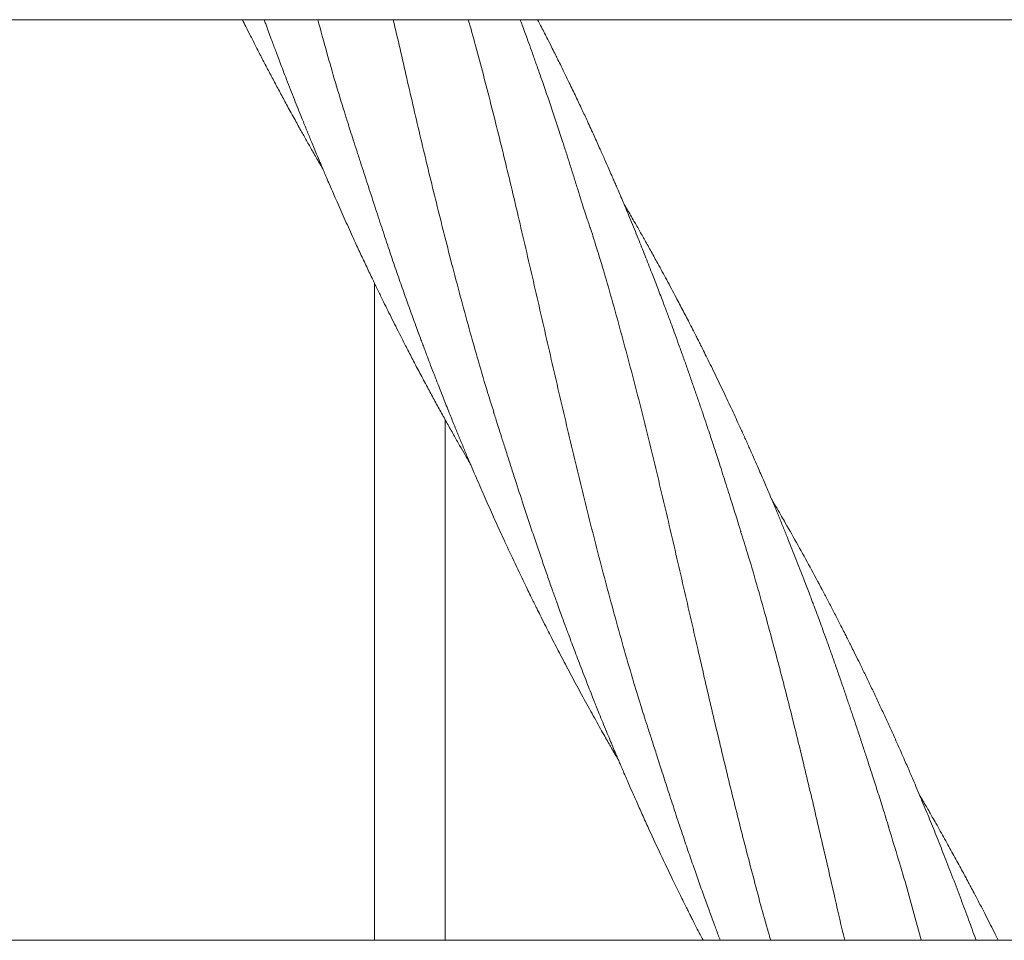
# Model space of a CAD drawing. Units: millimetres. Extents: x 133 to 450, y 80 to 385.
# Drawn here: x 248 to 267, y 244 to 262 of the extents above; entities that cross this region are included whole.
import ezdxf

# ---------------------------------------------------------------- set-up
doc = ezdxf.new("R2010")
doc.units = ezdxf.units.MM

msp = doc.modelspace()

# ---------------------------------------------------------------- linework, layer by layer
at = {"color": 7, "linetype": 'Continuous', "lineweight": 18}
for points, knots in [([(241.2748, 261.579), (241.4729, 261.579), (241.9497, 261.579), (242.6787, 261.579), (243.4514, 261.579), (244.1768, 261.579), (244.871, 261.579), (245.534, 261.579), (246.1659, 261.579), (246.7666, 261.579), (247.3362, 261.579), (247.8746, 261.579), (248.3818, 261.579), (248.8554, 261.579), (249.2963, 261.579), (249.7136, 261.579), (250.1206, 261.579), (250.9465, 261.579), (252.2013, 261.579), (253.8933, 261.579), (255.6096, 261.579), (258.144, 261.579), (261.4888, 261.579), (265.6377, 261.579), (269.8869, 261.579), (274.2361, 261.579), (278.6853, 261.579), (283.1353, 261.579), (287.5857, 261.579), (292.1262, 261.579), (296.7568, 261.579), (301.4774, 261.579), (306.1978, 261.579), (310.9174, 261.579), (315.6359, 261.579), (319.1679, 261.579), (321.5144, 261.579), (322.6763, 261.579), (323.838, 261.579), (324.9995, 261.579), (326.1546, 261.579), (327.3583, 261.579), (328.5963, 261.579), (329.8609, 261.579), (331.0828, 261.579), (332.0079, 261.579), (332.6605, 261.579), (333.0662, 261.579), (333.5047, 261.579), (333.9772, 261.579), (334.4838, 261.579), (335.0244, 261.579), (335.62, 261.579), (336.2729, 261.579), (336.9854, 261.579), (337.7392, 261.579), (338.534, 261.579), (339.3699, 261.579), (340.2469, 261.579), (341.165, 261.579), (342.1241, 261.579), (343.1241, 261.579), (343.9338, 261.579), (344.4101, 261.579), (344.5395, 261.579)], [0, 0, 0, 0, 0.0057683, 0.0138871, 0.0212303, 0.0282702, 0.0350071, 0.041441, 0.0475719, 0.0534001, 0.0589255, 0.0641482, 0.0690684, 0.073686, 0.0779268, 0.0818982, 0.0858261, 0.0897689, 0.1059243, 0.1223262, 0.1389745, 0.1558272, 0.1960029, 0.2361789, 0.2763546, 0.3194001, 0.3624457, 0.4054908, 0.448535, 0.4915759, 0.5372248, 0.5828816, 0.6285407, 0.6742005, 0.7198601, 0.7655196, 0.7767702, 0.7880208, 0.7992714, 0.810522, 0.8217705, 0.8328385, 0.8455031, 0.8577567, 0.8695991, 0.8810303, 0.8846579, 0.8885783, 0.8928291, 0.8974104, 0.9023221, 0.9075643, 0.9131369, 0.9196483, 0.9265595, 0.9338703, 0.9415809, 0.949691, 0.9582007, 0.9671099, 0.9764186, 0.9861266, 0.9962339, 1, 1, 1, 1]), ([(252.24, 261.579), (252.262, 261.535), (252.314, 261.4307), (252.4013, 261.2576), (252.5045, 261.0553), (252.616, 260.8392), (252.7317, 260.6176), (252.8496, 260.3947), (252.9696, 260.1706), (253.0983, 259.9331), (253.229, 259.695), (253.3547, 259.4691), (253.468, 259.2674), (253.58, 259.0704), (253.6769, 258.9009), (253.7387, 258.7951), (253.7595, 258.7596)], [0, 0, 0, 0, 0.04610443, 0.1091775, 0.18172992, 0.25905403, 0.33714712, 0.41592351, 0.49529274, 0.57519304, 0.66883135, 0.74947479, 0.81721905, 0.88535562, 0.9615939, 1, 1, 1, 1]), ([(252.6525, 261.579), (252.6623, 261.552), (252.6899, 261.4759), (252.7348, 261.3535), (252.7836, 261.2212), (252.8251, 261.1094), (252.8574, 261.023), (252.885, 260.9496), (252.9167, 260.8653), (252.9589, 260.7537), (253.0142, 260.6086), (253.0793, 260.4391), (253.1501, 260.2566), (253.2221, 260.0728), (253.292, 259.8965), (253.3671, 259.7088), (253.4466, 259.5121), (253.5296, 259.3094), (253.6058, 259.1251), (253.674, 258.9618), (253.7327, 258.8225), (253.7835, 258.7028), (253.8341, 258.5845), (253.8929, 258.4478), (253.9599, 258.2935), (254.0331, 258.1264), (254.1079, 257.9573), (254.186, 257.7827), (254.2644, 257.609), (254.3554, 257.4092), (254.4594, 257.184), (254.5759, 256.9351), (254.6885, 256.6982), (254.793, 256.4811), (254.886, 256.2901), (254.9715, 256.1163), (255.0549, 255.9484), (255.1426, 255.7735), (255.2386, 255.584), (255.3461, 255.3741), (255.4671, 255.1408), (255.5995, 254.8889), (255.7342, 254.6363), (255.8658, 254.3928), (255.9911, 254.1638), (256.114, 253.9421), (256.2332, 253.7295), (256.3453, 253.5316), (256.4468, 253.3542), (256.5166, 253.233), (256.5526, 253.1711), (256.559, 253.1601)], [0, 0, 0, 0, 0.009253, 0.0260446, 0.0419458, 0.0546526, 0.0644317, 0.0716611, 0.0799025, 0.0934165, 0.1101009, 0.1299425, 0.1519426, 0.1732034, 0.1935885, 0.2130838, 0.2384124, 0.2620069, 0.2837413, 0.3027435, 0.3191062, 0.3324988, 0.3447099, 0.3606387, 0.3805661, 0.3990245, 0.4195983, 0.4403093, 0.460828, 0.4811769, 0.5112311, 0.5409776, 0.5699234, 0.5959472, 0.6187757, 0.6385447, 0.6585528, 0.6793395, 0.7017943, 0.7271943, 0.7555169, 0.7867383, 0.8191148, 0.8480151, 0.8761304, 0.9034278, 0.9298838, 0.9548715, 0.976894, 0.9958734, 1, 1, 1, 1]), ([(254.2006, 259.736), (254.1902, 259.7683), (254.0615, 260.1711), (253.8833, 260.7856), (253.7234, 261.3707), (253.6665, 261.579)], [0, 0, 0, 0, 0.05324882, 0.66294991, 1, 1, 1, 1]), ([(256.9985, 254.147), (256.9527, 254.2923), (256.7792, 254.8425), (256.5063, 255.8095), (256.184, 257.0111), (255.8894, 258.1848), (255.615, 259.327), (255.3516, 260.4593), (255.1795, 261.2096), (255.0948, 261.579)], [0, 0, 0, 0, 0.05982985, 0.22656587, 0.39333765, 0.54621156, 0.69901433, 0.85179246, 1, 1, 1, 1]), ([(259.7966, 248.5465), (259.7464, 248.7073), (259.5694, 249.2735), (259.2917, 250.2557), (258.9615, 251.4916), (258.651, 252.7343), (258.3536, 253.9809), (258.0649, 255.2288), (257.7795, 256.4756), (257.5003, 257.6839), (257.2231, 258.852), (256.9434, 259.9776), (256.7085, 260.8873), (256.5588, 261.4172), (256.5132, 261.579)], [0, 0, 0, 0, 0.0376254, 0.13241495, 0.2271949, 0.32197139, 0.41675053, 0.51153846, 0.60634127, 0.70116441, 0.7880855, 0.87496614, 0.96183277, 1, 1, 1, 1]), ([(258.8741, 257.4826), (258.8682, 257.5007), (258.8553, 257.5403), (258.829, 257.6148), (258.7975, 257.7046), (258.7566, 257.8232), (258.7066, 257.974), (258.6471, 258.1603), (258.5836, 258.3671), (258.5156, 258.5865), (258.4455, 258.8095), (258.3743, 259.0329), (258.2601, 259.3871), (258.1, 259.8726), (257.932, 260.3624), (257.8063, 260.7201), (257.7291, 260.9368), (257.6599, 261.1285), (257.5992, 261.295), (257.5474, 261.4357), (257.5134, 261.5276), (257.4966, 261.5724), (257.4942, 261.579)], [0, 0, 0, 0, 0.0153396, 0.0335048, 0.0550884, 0.0804849, 0.1181279, 0.1625226, 0.2137598, 0.2675371, 0.3215376, 0.3757087, 0.4299964, 0.579666, 0.7307305, 0.7901557, 0.8436686, 0.8909433, 0.9320452, 0.9669264, 0.995105, 1, 1, 1, 1]), ([(261.671, 251.8884), (261.6596, 251.9251), (261.6348, 252.0048), (261.5934, 252.1348), (261.5461, 252.2842), (261.4928, 252.4532), (261.4347, 252.6382), (261.3725, 252.8358), (261.3104, 253.0312), (261.2525, 253.2114), (261.2032, 253.3637), (261.1598, 253.4964), (261.1176, 253.6249), (261.0706, 253.7667), (261.0158, 253.9311), (260.9525, 254.1192), (260.883, 254.3238), (260.8096, 254.5376), (260.7344, 254.7546), (260.6573, 254.9744), (260.5784, 255.1968), (260.5003, 255.4143), (260.4274, 255.6153), (260.3673, 255.7793), (260.3202, 255.9067), (260.2824, 256.0084), (260.2443, 256.1102), (260.2012, 256.2248), (260.151, 256.3574), (260.0731, 256.5616), (259.9694, 256.8295), (259.8404, 257.1567), (259.7061, 257.4911), (259.5937, 257.7651), (259.5049, 257.9785), (259.4447, 258.1219), (259.3878, 258.2561), (259.3383, 258.3723), (259.2986, 258.4648), (259.2687, 258.5341), (259.2454, 258.5879), (259.2139, 258.6605), (259.1647, 258.7731), (259.0916, 258.9393), (258.9996, 259.1458), (258.8894, 259.3899), (258.7749, 259.6396), (258.6593, 259.8877), (258.5452, 260.1294), (258.4395, 260.3498), (258.3464, 260.5414), (258.2746, 260.6879), (258.2138, 260.8108), (258.1581, 260.9228), (258.0939, 261.0512), (258.0056, 261.2258), (257.913, 261.4074), (257.8486, 261.5312), (257.8238, 261.579)], [0, 0, 0, 0, 0.0108071, 0.0235025, 0.0381711, 0.054872, 0.0736438, 0.0934279, 0.1143369, 0.1324361, 0.1477443, 0.1602981, 0.1725214, 0.1865427, 0.2030934, 0.2221664, 0.2433536, 0.2649764, 0.2868578, 0.3090685, 0.3315934, 0.3543548, 0.3751182, 0.3927223, 0.4043411, 0.4140296, 0.4238214, 0.4355374, 0.4491798, 0.464553, 0.4983404, 0.5317483, 0.5657436, 0.6021261, 0.6170653, 0.6323589, 0.6469547, 0.6591036, 0.6687834, 0.6760014, 0.6808589, 0.6857176, 0.6988476, 0.7163268, 0.738158, 0.764167, 0.7937034, 0.8175378, 0.8432971, 0.8709858, 0.8881914, 0.9048865, 0.9181533, 0.9278564, 0.9410588, 0.9596453, 0.9844304, 1, 1, 1, 1]), ([(254.1959, 259.7476), (254.208, 259.7091), (254.2351, 259.6233), (254.2832, 259.4758), (254.3404, 259.2991), (254.4042, 259.0995), (254.4716, 258.8897), (254.5391, 258.681), (254.6298, 258.4015), (254.7419, 258.0586), (254.8731, 257.6591), (254.9971, 257.2842), (255.1165, 256.9295), (255.2337, 256.5901), (255.3489, 256.2637), (255.4445, 255.9984), (255.5191, 255.7938), (255.5708, 255.6536), (255.6156, 255.5327), (255.6532, 255.4319), (255.6888, 255.3371), (255.7314, 255.2239), (255.7878, 255.0753), (255.8601, 254.8866), (255.9465, 254.6635), (256.0453, 254.4118), (256.1465, 254.1579), (256.243, 253.9191), (256.3314, 253.7029), (256.4173, 253.4957), (256.529, 253.229), (256.667, 252.9054), (256.8294, 252.5326), (256.9931, 252.1646), (257.1639, 251.7889), (257.3503, 251.3878), (257.5062, 251.0601), (257.6204, 250.8241), (257.6819, 250.6981), (257.7292, 250.6017), (257.7643, 250.5307), (257.7941, 250.4704), (257.8351, 250.3877), (257.8972, 250.2635), (257.9848, 250.0895), (258.1073, 249.849), (258.2611, 249.5515), (258.4425, 249.2072), (258.6329, 248.8528), (258.794, 248.5586), (258.9221, 248.3279), (259.0101, 248.1708), (259.0898, 248.0296), (259.157, 247.9114), (259.2087, 247.821), (259.2508, 247.7476), (259.292, 247.6761), (259.3272, 247.6152), (259.3495, 247.5767), (259.3547, 247.5679)], [0, 0, 0, 0, 0.0095291, 0.0212267, 0.0351925, 0.0514741, 0.0683363, 0.0847848, 0.1008075, 0.1344422, 0.1659881, 0.1956228, 0.2237741, 0.2508847, 0.2769959, 0.3021864, 0.3147428, 0.3262586, 0.335986, 0.343926, 0.3505939, 0.3588646, 0.3712469, 0.386496, 0.404519, 0.4252881, 0.4475872, 0.4662988, 0.4835032, 0.5004138, 0.5170413, 0.5489046, 0.5800026, 0.6090686, 0.6400995, 0.6734678, 0.7092419, 0.7222892, 0.7328727, 0.7409859, 0.7466268, 0.7508041, 0.7562208, 0.7675317, 0.7822506, 0.8003617, 0.8286541, 0.858123, 0.8884981, 0.9197545, 0.9340935, 0.9482339, 0.9605264, 0.9707887, 0.9790195, 0.9840953, 0.9899323, 0.9976882, 1, 1, 1, 1]), ([(264.4682, 246.2936), (264.4299, 246.417), (264.3573, 246.6512), (264.2524, 246.9835), (264.1579, 247.2785), (264.0735, 247.5384), (263.9954, 247.7772), (263.9182, 248.0114), (263.8433, 248.2371), (263.7702, 248.4556), (263.6994, 248.6653), (263.6251, 248.8835), (263.5473, 249.1096), (263.466, 249.3432), (263.3843, 249.5754), (263.3066, 249.7934), (263.2368, 249.9863), (263.1765, 250.1514), (263.1254, 250.2902), (263.0856, 250.3973), (263.0558, 250.477), (263.0312, 250.5427), (263.0038, 250.6154), (262.9666, 250.714), (262.9174, 250.8433), (262.8554, 251.0051), (262.7854, 251.1859), (262.7109, 251.3761), (262.6354, 251.5666), (262.5573, 251.7618), (262.4764, 251.9613), (262.393, 252.1648), (262.3114, 252.3616), (262.235, 252.5436), (262.1674, 252.703), (262.1099, 252.8372), (262.0557, 252.9628), (261.9966, 253.0989), (261.9249, 253.2625), (261.8434, 253.4466), (261.7566, 253.6402), (261.6494, 253.8767), (261.5191, 254.1594), (261.3613, 254.4952), (261.2239, 254.7817), (261.1119, 255.0115), (261.0343, 255.1691), (260.9666, 255.3055), (260.9112, 255.4161), (260.8649, 255.508), (260.8198, 255.5972), (260.768, 255.6992), (260.7074, 255.8175), (260.642, 255.9444), (260.5755, 256.0723), (260.5094, 256.1986), (260.4068, 256.3931), (260.2699, 256.6494), (260.1128, 256.9382), (259.9744, 257.1885), (259.8574, 257.3978), (259.7435, 257.5992), (259.6263, 257.8042), (259.5287, 257.9738), (259.4683, 258.0764), (259.4522, 258.1037)], [0, 0, 0, 0, 0.0295398, 0.0560797, 0.0797302, 0.1005077, 0.1187608, 0.1374898, 0.1573271, 0.1737096, 0.1908374, 0.2087005, 0.2272848, 0.2465716, 0.2664444, 0.2848807, 0.3007823, 0.3145179, 0.3260755, 0.3354496, 0.3412822, 0.3460075, 0.3518705, 0.3594177, 0.3705906, 0.3841353, 0.3998238, 0.4158228, 0.4317707, 0.4476552, 0.4648968, 0.482033, 0.4990518, 0.5146845, 0.5281817, 0.5395308, 0.5488351, 0.5601977, 0.5742648, 0.5906842, 0.6073637, 0.6239848, 0.6515583, 0.6803288, 0.7109649, 0.7260924, 0.7402659, 0.7521735, 0.7618069, 0.769284, 0.7763012, 0.7852573, 0.7961076, 0.807493, 0.8187477, 0.8298987, 0.8409446, 0.8703028, 0.8980319, 0.9179914, 0.9373253, 0.9542256, 0.9721691, 0.992583, 1, 1, 1, 1]), ([(262.2333, 244.1623), (262.2192, 244.2104), (262.1013, 244.6114), (261.898, 245.3723), (261.6205, 246.4432), (261.357, 247.5188), (261.1018, 248.5968), (260.8394, 249.732), (260.567, 250.9222), (260.2799, 252.1646), (259.9857, 253.4003), (259.6798, 254.6274), (259.3552, 255.8424), (259.0869, 256.7955), (258.9161, 257.3376), (258.8698, 257.4844)], [0, 0, 0, 0, 0.0109062, 0.0908795, 0.1708011, 0.2507205, 0.3306874, 0.4106766, 0.5031734, 0.5956609, 0.6881449, 0.7806316, 0.8731268, 0.9656366, 1, 1, 1, 1]), ([(254.7404, 256.5908), (254.7404, 255.483), (254.7404, 252.8919), (254.7404, 248.817), (254.7404, 245.7819), (254.7404, 244.2304), (254.7404, 244.1623)], [0, 0, 0, 0, 0.2674429, 0.625526, 0.9835821, 1, 1, 1, 1]), ([(256.0737, 244.1623), (256.0737, 245.2218), (256.0737, 247.8547), (256.0737, 251.1391), (256.0737, 253.3637), (256.0737, 254.0152)], [0, 0, 0, 0, 0.3225589, 0.8016175, 1, 1, 1, 1]), ([(256.9927, 254.1536), (257, 254.1304), (257.0179, 254.0736), (257.0532, 253.9635), (257.1005, 253.8152), (257.161, 253.6254), (257.2334, 253.3977), (257.3137, 253.1456), (257.4228, 252.8056), (257.5548, 252.4005), (257.6941, 251.9813), (257.8127, 251.6295), (257.9117, 251.3395), (258.0061, 251.0668), (258.0949, 250.8139), (258.1702, 250.6024), (258.232, 250.4306), (258.2814, 250.2946), (258.3264, 250.1716), (258.3677, 250.0593), (258.4102, 249.9448), (258.4591, 249.8135), (258.5169, 249.6598), (258.5811, 249.4908), (258.648, 249.316), (258.7166, 249.1385), (258.7841, 248.9657), (258.8463, 248.8078), (258.8978, 248.6782), (258.9447, 248.561), (258.9951, 248.4356), (259.0569, 248.2835), (259.1235, 248.1209), (259.1877, 247.9655), (259.2468, 247.8237), (259.2996, 247.698), (259.3453, 247.59), (259.3808, 247.5064), (259.417, 247.4216), (259.463, 247.3144), (259.5277, 247.1647), (259.6098, 246.9767), (259.7082, 246.754), (259.819, 246.5068), (259.9664, 246.1825), (260.1518, 245.7833), (260.3246, 245.4209), (260.4507, 245.1613), (260.5199, 245.02), (260.5803, 244.8977), (260.6285, 244.8007), (260.664, 244.7295), (260.6908, 244.6759), (260.7185, 244.6208), (260.757, 244.5444), (260.812, 244.4358), (260.8788, 244.3048), (260.9275, 244.2101), (260.9522, 244.1623)], [0, 0, 0, 0, 0.0071928, 0.0175977, 0.0321907, 0.0505802, 0.0727972, 0.0984326, 0.1239844, 0.171879, 0.2166937, 0.2467229, 0.275124, 0.3019992, 0.3271732, 0.3499488, 0.3646839, 0.3781382, 0.3903146, 0.4012391, 0.4115147, 0.424367, 0.4402776, 0.4572464, 0.474718, 0.4923956, 0.5102381, 0.5263539, 0.539649, 0.5490855, 0.5615447, 0.5773029, 0.5948404, 0.6105188, 0.6241758, 0.6376773, 0.648525, 0.6568718, 0.6630076, 0.6742584, 0.6894205, 0.708499, 0.7314867, 0.7573676, 0.7840921, 0.830924, 0.8802252, 0.896192, 0.9114741, 0.9241758, 0.9342633, 0.9417294, 0.946377, 0.950994, 0.9589516, 0.9702807, 0.9849821, 1, 1, 1, 1]), ([(266.1168, 244.1623), (266.1083, 244.1862), (266.0563, 244.3317), (265.9557, 244.6064), (265.8125, 244.9916), (265.6625, 245.3856), (265.5119, 245.7724), (265.3652, 246.1412), (265.2208, 246.4965), (265.0986, 246.7908), (265.0001, 247.0244), (264.9306, 247.1876), (264.8706, 247.3271), (264.8166, 247.4517), (264.7609, 247.5795), (264.6931, 247.7334), (264.6103, 247.9195), (264.5155, 248.1303), (264.4146, 248.3513), (264.3117, 248.5739), (264.2077, 248.7958), (264.1027, 249.0169), (263.9994, 249.2315), (263.9023, 249.4306), (263.821, 249.5954), (263.7565, 249.7252), (263.7049, 249.8283), (263.6529, 249.9316), (263.5929, 250.05), (263.5123, 250.2079), (263.4156, 250.3952), (263.3087, 250.5999), (263.1635, 250.8749), (262.9787, 251.2183), (262.7469, 251.6394), (262.5668, 251.959), (262.4344, 252.1904), (262.3494, 252.3377), (262.2858, 252.4475), (262.2503, 252.508), (262.2484, 252.5112)], [0, 0, 0, 0, 0.0081975, 0.0499146, 0.0945579, 0.1412131, 0.1866498, 0.2293128, 0.2701786, 0.3113223, 0.3329748, 0.352649, 0.3690819, 0.3824193, 0.3968726, 0.4144861, 0.4372466, 0.4632845, 0.4898579, 0.5164985, 0.5433048, 0.5697845, 0.5963797, 0.6210275, 0.6420797, 0.6563355, 0.6683221, 0.6797254, 0.6940865, 0.7115232, 0.7374361, 0.7626308, 0.7868231, 0.8391331, 0.8903422, 0.943421, 0.9587198, 0.9771767, 0.9987821, 1, 1, 1, 1]), ([(263.6315, 244.1623), (263.5698, 244.4308), (263.4255, 245.0586), (263.1992, 246.0432), (262.9484, 247.1143), (262.6906, 248.1796), (262.4228, 249.2382), (262.1256, 250.3424), (261.8753, 251.2302), (261.7075, 251.7616), (261.6645, 251.8979)], [0, 0, 0, 0, 0.10230106, 0.23926453, 0.37613941, 0.5130106, 0.64996305, 0.78695363, 0.94536502, 1, 1, 1, 1]), ([(259.79, 248.5586), (259.8079, 248.5014), (259.8472, 248.376), (259.9145, 248.1679), (259.9932, 247.9241), (260.0836, 247.6437), (260.1857, 247.3265), (260.2973, 246.9804), (260.4151, 246.617), (260.5339, 246.2567), (260.6503, 245.9119), (260.7603, 245.5925), (260.8673, 245.2871), (260.9703, 244.9977), (261.0685, 244.7265), (261.1566, 244.4866), (261.2251, 244.302), (261.2645, 244.1974), (261.2777, 244.1623)], [0, 0, 0, 0, 0.0393624, 0.0864353, 0.1413663, 0.2044327, 0.2759169, 0.3558158, 0.4387398, 0.5227226, 0.6012658, 0.6741703, 0.741304, 0.8106544, 0.8728751, 0.9278563, 0.9758027, 1, 1, 1, 1]), ([(266.2808, 244.6685), (266.2466, 244.7347), (266.1849, 244.8541), (266.1016, 245.0131), (266.0417, 245.1267), (266.0022, 245.2011), (265.9777, 245.2471), (265.9576, 245.2849), (265.9374, 245.3227), (265.9154, 245.3638), (265.8789, 245.4318), (265.825, 245.5317), (265.7295, 245.7075), (265.6006, 245.9419), (265.4679, 246.1795), (265.3625, 246.3661), (265.2939, 246.4866), (265.2337, 246.5918), (265.1746, 246.6944), (265.1114, 246.8037), (265.0675, 246.879), (265.0451, 246.9173)], [0, 0, 0, 0, 0.0872861, 0.1573071, 0.2099489, 0.2376083, 0.255823, 0.2710102, 0.2877011, 0.3058952, 0.3255915, 0.3779529, 0.4386209, 0.559514, 0.6907529, 0.756757, 0.8099771, 0.8527331, 0.898232, 0.9482495, 1, 1, 1, 1]), ([(265.0783, 244.1623), (265.0537, 244.2559), (264.9313, 244.7218), (264.7265, 245.4444), (264.5354, 246.0672), (264.456, 246.3261)], [0, 0, 0, 0, 0.1280198, 0.637544, 1, 1, 1, 1]), ([(266.5373, 244.1623), (266.5109, 244.2152), (266.4266, 244.3845), (266.3402, 244.5528), (266.2808, 244.6685)], [0, 0, 0, 0, 0.3125441, 1, 1, 1, 1]), ([(344.539, 244.1623), (344.3393, 244.1623), (343.8614, 244.1623), (343.1318, 244.1623), (342.3603, 244.1623), (341.6361, 244.1623), (340.943, 244.1623), (340.281, 244.1623), (339.65, 244.1623), (339.0502, 244.1623), (338.4814, 244.1623), (337.9438, 244.1623), (337.4373, 244.1623), (336.9645, 244.1623), (336.5242, 244.1623), (336.1074, 244.1623), (335.7006, 244.1623), (334.8748, 244.1623), (333.6201, 244.1623), (331.9282, 244.1623), (330.2118, 244.1623), (327.6772, 244.1623), (324.3321, 244.1623), (320.1828, 244.1623), (315.9333, 244.1623), (311.5836, 244.1623), (307.134, 244.1623), (302.6836, 244.1623), (298.2328, 244.1623), (293.6922, 244.1623), (289.0619, 244.1623), (284.3418, 244.1623), (279.6221, 244.1623), (274.9032, 244.1623), (270.1855, 244.1623), (266.654, 244.1623), (264.3078, 244.1623), (263.1461, 244.1623), (261.9846, 244.1623), (260.8232, 244.1623), (259.6683, 244.1623), (258.4651, 244.1623), (257.2274, 244.1623), (255.9633, 244.1623), (254.7418, 244.1623), (253.8168, 244.1623), (253.164, 244.1623), (252.7577, 244.1623), (252.3185, 244.1623), (251.8453, 244.1623), (251.3381, 244.1623), (250.7968, 244.1623), (250.2006, 244.1623), (249.5469, 244.1623), (248.8335, 244.1623), (248.079, 244.1623), (247.2832, 244.1623), (246.4462, 244.1623), (245.5681, 244.1623), (244.6487, 244.1623), (243.6881, 244.1623), (242.6865, 244.1623), (241.8775, 244.1623), (241.4024, 244.1623), (241.2749, 244.1623)], [0, 0, 0, 0, 0.0058141, 0.0139198, 0.021251, 0.0282801, 0.035007, 0.0414316, 0.047554, 0.0533741, 0.0588919, 0.0641074, 0.0690205, 0.0736312, 0.0778652, 0.0818322, 0.0857593, 0.0897015, 0.1058552, 0.1222571, 0.1389072, 0.1557618, 0.1959416, 0.2361211, 0.2763008, 0.3193504, 0.3623999, 0.4054494, 0.4484971, 0.4915401, 0.5371863, 0.5828375, 0.6284904, 0.6741436, 0.719797, 0.7654504, 0.7766994, 0.7879483, 0.7991973, 0.8104463, 0.821693, 0.8327569, 0.8454169, 0.8576662, 0.8695047, 0.8809323, 0.8845632, 0.8884902, 0.8927475, 0.8973351, 0.9022531, 0.9075015, 0.9130804, 0.919599, 0.9265177, 0.9338367, 0.941556, 0.9496758, 0.9581962, 0.9671175, 0.9764398, 0.9861632, 0.9962855, 1, 1, 1, 1])]:
    msp.add_open_spline(points, degree=3, knots=knots, dxfattribs=at)

doc.saveas('drawing.dxf')
